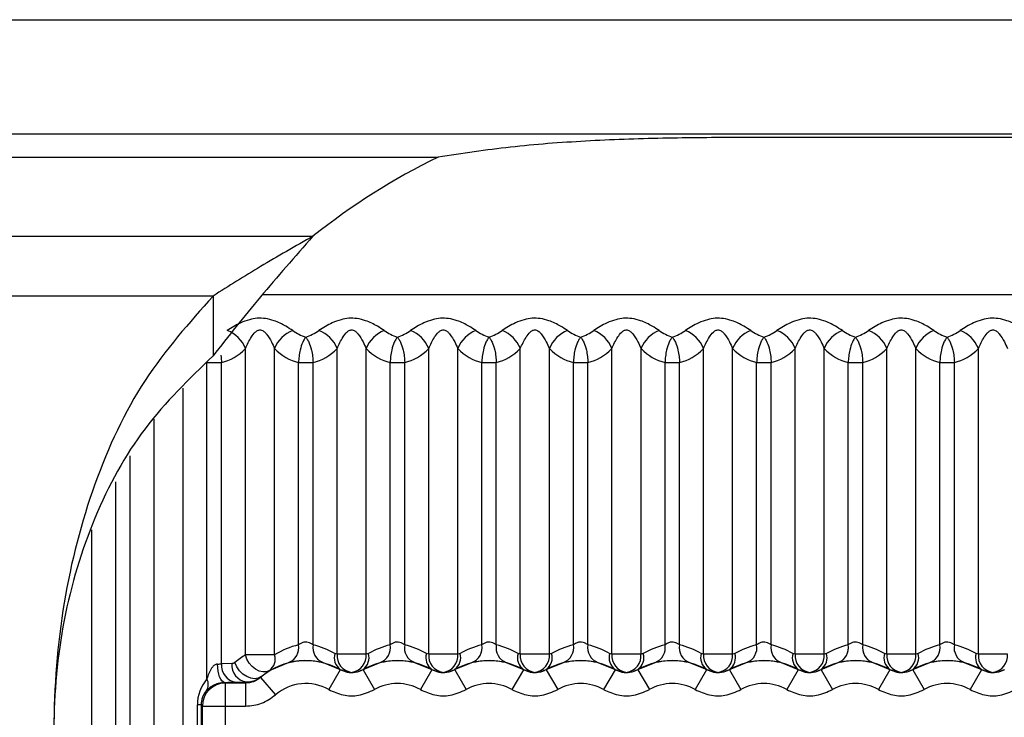
# Model space of a CAD drawing. Units: millimetres. Extents: x 150 to 4162, y 50 to 2920.
# Drawn here: x 958 to 979, y 1680 to 1695 of the extents above; entities that cross this region are included whole.
import ezdxf

# ---------------------------------------------------------------- set-up
doc = ezdxf.new("R2010")
doc.units = ezdxf.units.MM
doc.header["$LTSCALE"] = 10
doc.layers.get('0').update_dxf_attribs({"color": 1})
doc.layers.add('3004827', color=7, linetype='Continuous')

# ---------------------------------------------------------------- blocks, each defined once
blk = doc.blocks.new('1140855-M_002_Top_view')
for p, q in [((70.438, -2.699), (2080.438, -2.699)), ((2080.438, -5.199), (70.438, -5.199)), ((228.438, -5.272), (113.438, -5.272)), ((70.438, -5.699), (106.827, -5.699)), ((70.438, -7.428), (104.095, -7.428)), ((101.914, -8.734), (70.438, -8.734)), ((101.914, -8.734), (101.914, -10.039)), ((134.443, -8.707), (102.988, -8.707)), ((102.621, -16.571), (102.621, -9.879)), ((103.256, -16.571), (103.256, -9.879)), ((104.621, -16.554), (104.621, -9.879)), ((105.256, -16.554), (105.256, -9.879)), ((106.621, -16.554), (106.621, -9.879)), ((107.256, -16.554), (107.256, -9.879)), ((108.621, -16.554), (108.621, -9.879)), ((109.256, -16.554), (109.256, -9.879)), ((110.621, -16.554), (110.621, -9.879)), ((111.256, -16.554), (111.256, -9.879)), ((112.621, -16.554), (112.621, -9.879)), ((113.256, -16.554), (113.256, -9.879)), ((114.621, -16.554), (114.621, -9.879)), ((115.256, -16.554), (115.256, -9.879)), ((116.621, -16.554), (116.621, -9.879)), ((117.256, -16.554), (117.256, -9.879)), ((118.621, -16.554), (118.621, -9.879)), ((101.78, -17.098), (101.78, -10.186)), ((101.78, -10.186), (102.097, -10.186)), ((102.097, -16.769), (102.097, -10.186)), ((103.78, -16.351), (103.78, -10.186)), ((103.78, -10.186), (104.097, -10.186)), ((104.097, -16.351), (104.097, -10.186)), ((105.78, -16.351), (105.78, -10.186)), ((105.78, -10.186), (106.097, -10.186)), ((106.097, -16.351), (106.097, -10.186)), ((107.78, -16.351), (107.78, -10.186)), ((107.78, -10.186), (108.097, -10.186)), ((108.097, -16.351), (108.097, -10.186)), ((109.78, -16.351), (109.78, -10.186)), ((109.78, -10.186), (110.097, -10.186)), ((110.097, -16.351), (110.097, -10.186)), ((111.78, -16.351), (111.78, -10.186)), ((111.78, -10.186), (112.097, -10.186)), ((112.097, -16.351), (112.097, -10.186)), ((113.78, -16.351), (113.78, -10.186)), ((113.78, -10.186), (114.097, -10.186)), ((114.097, -16.351), (114.097, -10.186)), ((115.78, -16.351), (115.78, -10.186)), ((115.78, -10.186), (116.097, -10.186)), ((116.097, -16.351), (116.097, -10.186)), ((117.78, -16.351), (117.78, -10.186)), ((117.78, -10.186), (118.097, -10.186)), ((118.097, -16.351), (118.097, -10.186)), ((101.256, -10.745), (101.256, -25.652)), ((100.621, -11.426), (100.621, -24.971)), ((100.097, -12.223), (100.097, -24.174)), ((99.78, -12.789), (99.78, -23.608)), ((99.256, -13.844), (99.256, -22.553)), ((104.621, -16.554), (104.571, -16.542)), ((105.305, -16.542), (105.256, -16.554)), ((106.621, -16.554), (106.571, -16.542)), ((107.305, -16.542), (107.256, -16.554)), ((108.621, -16.554), (108.571, -16.542)), ((109.305, -16.542), (109.256, -16.554)), ((110.621, -16.554), (110.571, -16.542)), ((111.305, -16.542), (111.256, -16.554)), ((112.621, -16.554), (112.571, -16.542)), ((113.305, -16.542), (113.256, -16.554)), ((114.621, -16.554), (114.571, -16.542)), ((115.305, -16.542), (115.256, -16.554)), ((116.621, -16.554), (116.571, -16.542)), ((117.305, -16.542), (117.256, -16.554)), ((118.621, -16.554), (118.571, -16.542)), ((102.325, -16.763), (102.097, -16.769)), ((103.256, -16.571), (102.621, -16.571)), ((103.148, -16.912), (103.562, -16.739)), ((104.314, -16.739), (104.69, -16.889)), ((105.256, -16.554), (104.621, -16.554)), ((105.187, -16.889), (105.562, -16.739)), ((106.314, -16.739), (106.69, -16.889)), ((107.256, -16.554), (106.621, -16.554)), ((107.187, -16.889), (107.562, -16.739)), ((108.314, -16.739), (108.69, -16.889)), ((109.256, -16.554), (108.621, -16.554)), ((109.187, -16.889), (109.562, -16.739)), ((110.314, -16.739), (110.69, -16.889)), ((111.256, -16.554), (110.621, -16.554)), ((111.187, -16.889), (111.562, -16.739)), ((112.314, -16.739), (112.69, -16.889)), ((113.256, -16.554), (112.621, -16.554)), ((113.187, -16.889), (113.562, -16.739)), ((114.314, -16.739), (114.69, -16.889)), ((115.256, -16.554), (114.621, -16.554)), ((115.187, -16.889), (115.562, -16.739)), ((116.314, -16.739), (116.69, -16.889)), ((117.256, -16.554), (116.621, -16.554)), ((117.187, -16.889), (117.562, -16.739)), ((118.314, -16.739), (118.69, -16.889)), ((119.256, -16.554), (118.621, -16.554)), ((102.966, -17.044), (103.148, -16.912)), ((104.689, -16.897), (104.439, -17.33)), ((104.69, -16.889), (104.689, -16.897)), ((105.188, -16.897), (105.187, -16.889)), ((105.188, -16.897), (105.438, -17.33)), ((106.689, -16.897), (106.439, -17.33)), ((106.69, -16.889), (106.689, -16.897)), ((107.188, -16.897), (107.187, -16.889)), ((107.188, -16.897), (107.438, -17.33)), ((108.689, -16.897), (108.439, -17.33)), ((108.69, -16.889), (108.689, -16.897)), ((109.188, -16.897), (109.187, -16.889)), ((109.188, -16.897), (109.438, -17.33)), ((110.689, -16.897), (110.439, -17.33)), ((110.69, -16.889), (110.689, -16.897)), ((111.188, -16.897), (111.187, -16.889)), ((111.188, -16.897), (111.438, -17.33)), ((112.689, -16.897), (112.439, -17.33)), ((112.69, -16.889), (112.689, -16.897)), ((113.188, -16.897), (113.187, -16.889)), ((113.188, -16.897), (113.438, -17.33)), ((114.689, -16.897), (114.439, -17.33)), ((114.69, -16.889), (114.689, -16.897)), ((115.188, -16.897), (115.187, -16.889)), ((115.188, -16.897), (115.438, -17.33)), ((116.689, -16.897), (116.439, -17.33)), ((116.69, -16.889), (116.689, -16.897)), ((117.188, -16.897), (117.187, -16.889)), ((117.188, -16.897), (117.438, -17.33)), ((118.689, -16.897), (118.439, -17.33)), ((118.69, -16.889), (118.689, -16.897)), ((102.18, -17.19), (102.162, -17.172)), ((102.622, -17.19), (102.18, -17.19)), ((102.18, -17.19), (102.18, -17.69)), ((102.414, -17.169), (102.643, -17.163)), ((102.622, -17.19), (102.622, -17.69)), ((102.951, -17.067), (103.279, -17.443)), ((101.571, -18.733), (101.571, -17.664)), ((101.654, -17.664), (101.571, -17.664)), ((101.654, -17.664), (101.654, -18.733)), ((101.654, -17.664), (101.68, -17.69)), ((101.68, -18.707), (101.68, -17.69)), ((101.68, -17.69), (102.18, -17.69)), ((102.18, -17.69), (102.18, -18.707)), ((102.18, -17.69), (102.622, -17.69))]:
    blk.add_line(p, q)
at = {"flags": 128}
for points in [[(102.966, -17.044), (102.901, -17.081), (102.822, -17.094), (102.736, -17.082), (102.648, -17.047), (102.564, -16.991), (102.49, -16.917), (102.431, -16.831), (102.391, -16.738)], [(103.148, -16.912), (103.079, -16.939), (103.001, -16.944), (102.919, -16.926), (102.839, -16.885), (102.764, -16.825), (102.701, -16.75), (102.652, -16.663), (102.621, -16.571)], [(102.162, -17.172), (102.133, -17.163), (102.105, -17.14), (102.08, -17.102), (102.057, -17.053), (102.039, -16.992), (102.025, -16.924), (102.016, -16.849), (102.013, -16.772)]]:
    blk.add_lwpolyline(points, dxfattribs=at)
for centre, radius, start, end in [((113.438, -19.163), 15, 116.1508, 128.526), ((101.968, -10.146), 0.706, 22.235, 68.6708), ((103.909, -10.146), 0.706, 111.3292, 157.765), ((103.968, -10.146), 0.706, 22.235, 68.6708), ((105.909, -10.146), 0.706, 111.3292, 157.765), ((105.968, -10.146), 0.706, 22.235, 68.6708), ((107.909, -10.146), 0.706, 111.3292, 157.765), ((107.968, -10.146), 0.706, 22.235, 68.6708), ((109.909, -10.146), 0.706, 111.3292, 157.765), ((109.968, -10.146), 0.706, 22.235, 68.6708), ((111.909, -10.146), 0.706, 111.3292, 157.765), ((111.968, -10.146), 0.706, 22.235, 68.6708), ((113.909, -10.146), 0.706, 111.3292, 157.765), ((113.968, -10.146), 0.706, 22.235, 68.6708), ((115.909, -10.146), 0.706, 111.3292, 157.765), ((115.968, -10.146), 0.706, 22.235, 68.6708), ((117.909, -10.146), 0.706, 111.3292, 157.765), ((117.968, -10.146), 0.706, 22.235, 68.6708), ((103.44, -16.415), 0.346, 290.6932, 10.6719), ((104.437, -16.415), 0.346, 169.3281, 249.3068), ((104.871, -16.633), 0.313, 163.0461, 234.6214), ((105.006, -16.633), 0.313, 305.3786, 16.9539), ((105.44, -16.415), 0.346, 290.6932, 10.6719), ((106.437, -16.415), 0.346, 169.3281, 249.3068), ((106.871, -16.633), 0.313, 163.0461, 234.6214), ((107.006, -16.633), 0.313, 305.3786, 16.9539), ((107.44, -16.415), 0.346, 290.6932, 10.6719), ((108.437, -16.415), 0.346, 169.3281, 249.3068), ((108.871, -16.633), 0.313, 163.0461, 234.6214), ((109.006, -16.633), 0.313, 305.3786, 16.9539), ((109.44, -16.415), 0.346, 290.6932, 10.6719), ((110.437, -16.415), 0.346, 169.3281, 249.3068), ((110.871, -16.633), 0.313, 163.0461, 234.6214), ((111.006, -16.633), 0.313, 305.3786, 16.9539), ((111.44, -16.415), 0.346, 290.6932, 10.6719), ((112.437, -16.415), 0.346, 169.3281, 249.3068), ((112.871, -16.633), 0.313, 163.0461, 234.6214), ((113.006, -16.633), 0.313, 305.3786, 16.9539), ((113.44, -16.415), 0.346, 290.6932, 10.6719), ((114.437, -16.415), 0.346, 169.3281, 249.3068), ((114.871, -16.633), 0.313, 163.0461, 234.6214), ((115.006, -16.633), 0.313, 305.3786, 16.9539), ((115.44, -16.415), 0.346, 290.6932, 10.6719), ((116.437, -16.415), 0.346, 169.3281, 249.3068), ((116.871, -16.633), 0.313, 163.0461, 234.6214), ((117.006, -16.633), 0.313, 305.3786, 16.9539), ((117.44, -16.415), 0.346, 290.6932, 10.6719), ((118.437, -16.415), 0.346, 169.3281, 249.3068), ((118.871, -16.633), 0.313, 163.0461, 234.6214), ((102.694, -16.796), 0.371, 174.9001, 261.9621), ((103.938, -18.199), 1.502, 60.0358, 131.1014), ((102.961, -16.665), 0.309, 307.0736, 17.7718), ((104.986, -16.59), 0.367, 174.3929, 262.4615), ((104.89, -16.59), 0.367, 277.5385, 5.6071), ((105.938, -18.199), 1.502, 60.0358, 119.9642), ((106.986, -16.59), 0.367, 174.3929, 262.4615), ((106.89, -16.59), 0.367, 277.5385, 5.6071), ((107.938, -18.199), 1.502, 60.0358, 119.9642), ((108.986, -16.59), 0.367, 174.3929, 262.4615), ((108.89, -16.59), 0.367, 277.5385, 5.6071), ((109.938, -18.199), 1.502, 60.0358, 119.9642), ((110.986, -16.59), 0.367, 174.3929, 262.4615), ((110.89, -16.59), 0.367, 277.5385, 5.6071), ((111.938, -18.199), 1.502, 60.0358, 119.9642), ((112.986, -16.59), 0.367, 174.3929, 262.4615), ((112.89, -16.59), 0.367, 277.5385, 5.6071), ((113.938, -18.199), 1.502, 60.0358, 119.9642), ((114.986, -16.59), 0.367, 174.3929, 262.4615), ((114.89, -16.59), 0.367, 277.5385, 5.6071), ((115.938, -18.199), 1.502, 60.0358, 119.9642), ((116.986, -16.59), 0.367, 174.3929, 262.4615), ((116.89, -16.59), 0.367, 277.5385, 5.6071), ((117.938, -18.199), 1.502, 60.0358, 119.9642), ((118.986, -16.59), 0.367, 174.3929, 262.4615), ((118.89, -16.59), 0.367, 277.5385, 5.6071), ((102.466, -16.802), 0.371, 174.9001, 261.9621), ((102.18, -17.69), 0.5, 90.0204, 179.9796), ((101.56, -17.218), 0.25, 327.7575, 28.6071), ((103.938, -18.199), 1.002, 60.0358, 131.1014), ((105.938, -18.199), 1.002, 60.0358, 119.9642), ((107.938, -18.199), 1.002, 60.0358, 119.9642), ((109.938, -18.199), 1.002, 60.0358, 119.9642), ((111.938, -18.199), 1.002, 60.0358, 119.9642), ((113.938, -18.199), 1.002, 60.0358, 119.9642), ((115.938, -18.199), 1.002, 60.0358, 119.9642), ((117.938, -18.199), 1.002, 60.0358, 119.9642)]:
    blk.add_arc(centre, radius, start, end)
for centre, major_axis, ratio, start_param, end_param in [((104.371, -8.707), (1.151, 0), 0.868817, 4.037713, 4.32672), ((103.505, -8.707), (1.151, 0), 0.868817, 5.098058, 5.387065), ((106.371, -8.707), (1.151, 0), 0.868817, 4.037713, 4.32672), ((105.505, -8.707), (1.151, 0), 0.868817, 5.098058, 5.387065), ((108.371, -8.707), (1.151, 0), 0.868817, 4.037713, 4.32672), ((107.505, -8.707), (1.151, 0), 0.868817, 5.098058, 5.387065), ((110.371, -8.707), (1.151, 0), 0.868817, 4.037713, 4.32672), ((109.505, -8.707), (1.151, 0), 0.868817, 5.098058, 5.387065), ((112.371, -8.707), (1.151, 0), 0.868817, 4.037713, 4.32672), ((111.505, -8.707), (1.151, 0), 0.868817, 5.098058, 5.387065), ((114.371, -8.707), (1.151, 0), 0.868817, 4.037713, 4.32672), ((113.505, -8.707), (1.151, 0), 0.868817, 5.098058, 5.387065), ((116.371, -8.707), (1.151, 0), 0.868817, 4.037713, 4.32672), ((115.505, -8.707), (1.151, 0), 0.868817, 5.098058, 5.387065), ((118.371, -8.707), (1.151, 0), 0.868817, 4.037713, 4.32672), ((117.505, -8.707), (1.151, 0), 0.868817, 5.098058, 5.387065), ((101.902, -8.707), (0, 1.5), 0.767327, 3.311808, 3.816269), ((103.975, -8.707), (0, 1.5), 0.767327, 2.466916, 2.971377), ((103.902, -8.707), (0, 1.5), 0.767327, 3.311808, 3.816269), ((105.975, -8.707), (0, 1.5), 0.767327, 2.466916, 2.971377), ((105.902, -8.707), (0, 1.5), 0.767327, 3.311808, 3.816269), ((107.975, -8.707), (0, 1.5), 0.767327, 2.466916, 2.971377), ((107.902, -8.707), (0, 1.5), 0.767327, 3.311808, 3.816269), ((109.975, -8.707), (0, 1.5), 0.767327, 2.466916, 2.971377), ((109.902, -8.707), (0, 1.5), 0.767327, 3.311808, 3.816269), ((111.975, -8.707), (0, 1.5), 0.767327, 2.466916, 2.971377), ((111.902, -8.707), (0, 1.5), 0.767327, 3.311808, 3.816269), ((113.975, -8.707), (0, 1.5), 0.767327, 2.466916, 2.971377), ((113.902, -8.707), (0, 1.5), 0.767327, 3.311808, 3.816269), ((115.975, -8.707), (0, 1.5), 0.767327, 2.466916, 2.971377), ((115.902, -8.707), (0, 1.5), 0.767327, 3.311808, 3.816269), ((117.975, -8.707), (0, 1.5), 0.767327, 2.466916, 2.971377), ((117.902, -8.707), (0, 1.5), 0.767327, 3.311808, 3.816269), ((104.245, -18.199), (1.905, 0), 0.999984, 1.817506, 2.11683), ((103.632, -18.199), (1.905, 0), 0.999984, 1.055049, 1.324087), ((106.245, -18.199), (1.905, 0), 0.999984, 1.817506, 2.086544), ((105.632, -18.199), (1.905, 0), 0.999984, 1.055049, 1.324087), ((108.245, -18.199), (1.905, 0), 0.999984, 1.817506, 2.086544), ((107.632, -18.199), (1.905, 0), 0.999984, 1.055049, 1.324087), ((110.245, -18.199), (1.905, 0), 0.999984, 1.817506, 2.086544), ((109.632, -18.199), (1.905, 0), 0.999984, 1.055049, 1.324087), ((112.245, -18.199), (1.905, 0), 0.999984, 1.817506, 2.086544), ((111.632, -18.199), (1.905, 0), 0.999984, 1.055049, 1.324087), ((114.245, -18.199), (1.905, 0), 0.999984, 1.817506, 2.086544), ((113.632, -18.199), (1.905, 0), 0.999984, 1.055049, 1.324087), ((116.245, -18.199), (1.905, 0), 0.999984, 1.817506, 2.086544), ((115.632, -18.199), (1.905, 0), 0.999984, 1.055049, 1.324087), ((118.245, -18.199), (1.905, 0), 0.999984, 1.817506, 2.086544), ((117.632, -18.199), (1.905, 0), 0.999984, 1.055049, 1.324087), ((103.632, -18.199), (1.916, 0), 0.999984, 2.126521, 2.275231), ((101.938, -16.762), (0.2, 0), 0.052365, 5.093847, 5.628687), ((102.492, -17.685), (0.852, -0.362), 0.967776, 2.84535, 3.531714), ((101.938, -17.162), (0.6, 0), 0.017455, 5.093847, 5.628687), ((103.938, -18.265), (0, 1.733), 0.968252, 0.881994, 0.901657), ((102.175, -17.685), (0.483, -0.208), 0.943103, 2.842277, 3.528641)]:
    blk.add_ellipse(centre, major_axis=major_axis, ratio=ratio, start_param=start_param, end_param=end_param)
for points, knots in [([(113.438, -5.272), (112.869, -5.274), (111.737, -5.28), (110.057, -5.341), (108.421, -5.462), (107.352, -5.621), (106.827, -5.699)], [0, 0, 0, 0, 0.25736, 0.511747, 0.760237, 1, 1, 1, 1]), ([(104.095, -7.428), (103.702, -7.875), (102.905, -8.781), (102.247, -9.616), (101.914, -10.039)], [0, 0, 0, 0, 0.493124, 1, 1, 1, 1]), ([(104.095, -7.428), (103.708, -7.648), (102.948, -8.079), (102.254, -8.518), (101.914, -8.734)], [0, 0, 0, 0, 0.509883, 1, 1, 1, 1]), ([(101.914, -8.734), (101.391, -9.321), (100.339, -10.503), (99.264, -12.803), (98.587, -15.405), (98.364, -18.199), (98.587, -20.992), (99.264, -23.594), (100.339, -25.895), (101.391, -27.076), (101.914, -27.663)], [0, 0, 0, 0, 0.123505, 0.248244, 0.373884, 0.5, 0.626116, 0.751756, 0.876495, 1, 1, 1, 1]), ([(103.652, -9.488), (103.603, -9.456), (103.483, -9.377), (103.279, -9.279), (103.063, -9.221), (102.878, -9.214), (102.694, -9.249), (102.461, -9.337), (102.317, -9.429), (102.224, -9.488)], [0, 0, 0, 0, 0.1263378, 0.3085936, 0.4282728, 0.5376185, 0.6435626, 0.7712238, 1, 1, 1, 1]), ([(105.652, -9.488), (105.603, -9.456), (105.483, -9.377), (105.279, -9.279), (105.063, -9.221), (104.878, -9.214), (104.694, -9.249), (104.461, -9.337), (104.317, -9.429), (104.224, -9.488)], [0, 0, 0, 0, 0.1263378, 0.3085936, 0.4282728, 0.5376185, 0.6435626, 0.7712238, 1, 1, 1, 1]), ([(107.652, -9.488), (107.603, -9.456), (107.483, -9.377), (107.279, -9.279), (107.063, -9.221), (106.878, -9.214), (106.694, -9.249), (106.461, -9.337), (106.317, -9.429), (106.224, -9.488)], [0, 0, 0, 0, 0.1263378, 0.3085936, 0.4282728, 0.5376185, 0.6435626, 0.7712238, 1, 1, 1, 1]), ([(109.652, -9.488), (109.603, -9.456), (109.483, -9.377), (109.279, -9.279), (109.063, -9.221), (108.878, -9.214), (108.694, -9.249), (108.461, -9.337), (108.317, -9.429), (108.224, -9.488)], [0, 0, 0, 0, 0.1263378, 0.3085936, 0.4282728, 0.5376185, 0.6435626, 0.7712238, 1, 1, 1, 1]), ([(111.652, -9.488), (111.603, -9.456), (111.483, -9.377), (111.279, -9.279), (111.063, -9.221), (110.878, -9.214), (110.694, -9.249), (110.461, -9.337), (110.317, -9.429), (110.224, -9.488)], [0, 0, 0, 0, 0.1263378, 0.3085936, 0.4282728, 0.5376185, 0.6435626, 0.7712238, 1, 1, 1, 1]), ([(113.652, -9.488), (113.603, -9.456), (113.483, -9.377), (113.279, -9.279), (113.063, -9.221), (112.878, -9.214), (112.694, -9.249), (112.461, -9.337), (112.317, -9.429), (112.224, -9.488)], [0, 0, 0, 0, 0.1263378, 0.3085936, 0.4282728, 0.5376185, 0.6435626, 0.7712238, 1, 1, 1, 1]), ([(115.652, -9.488), (115.603, -9.456), (115.483, -9.377), (115.279, -9.279), (115.063, -9.221), (114.878, -9.214), (114.694, -9.249), (114.461, -9.337), (114.317, -9.429), (114.224, -9.488)], [0, 0, 0, 0, 0.1263378, 0.3085936, 0.4282728, 0.5376185, 0.6435626, 0.7712238, 1, 1, 1, 1]), ([(117.652, -9.488), (117.603, -9.456), (117.483, -9.377), (117.279, -9.279), (117.063, -9.221), (116.878, -9.214), (116.694, -9.249), (116.461, -9.337), (116.317, -9.429), (116.224, -9.488)], [0, 0, 0, 0, 0.1263378, 0.3085936, 0.4282728, 0.5376185, 0.6435626, 0.7712238, 1, 1, 1, 1]), ([(119.652, -9.488), (119.603, -9.456), (119.483, -9.377), (119.279, -9.279), (119.063, -9.221), (118.878, -9.214), (118.694, -9.249), (118.461, -9.337), (118.317, -9.429), (118.224, -9.488)], [0, 0, 0, 0, 0.1263378, 0.3085936, 0.4282728, 0.5376185, 0.6435626, 0.7712238, 1, 1, 1, 1]), ([(102.621, -9.879), (102.66, -9.794), (102.716, -9.671), (102.813, -9.538), (102.874, -9.491), (102.914, -9.475), (102.952, -9.472), (102.99, -9.485), (103.033, -9.513), (103.109, -9.592), (103.185, -9.723), (103.234, -9.831), (103.256, -9.879)], [0, 0, 0, 0, 0.27085, 0.395239, 0.448893, 0.475313, 0.510817, 0.548263, 0.582368, 0.648242, 0.845782, 1, 1, 1, 1]), ([(103.938, -9.634), (103.938, -9.634), (103.936, -9.636), (103.933, -9.64), (103.925, -9.65), (103.903, -9.681), (103.861, -9.756), (103.817, -9.886), (103.788, -10.045), (103.782, -10.141), (103.78, -10.186)], [0, 0, 0, 0, 0.005731, 0.018091, 0.044838, 0.112384, 0.308858, 0.622768, 0.823583, 1, 1, 1, 1]), ([(103.938, -9.634), (103.939, -9.634), (103.94, -9.636), (103.943, -9.64), (103.952, -9.65), (103.973, -9.681), (104.015, -9.756), (104.06, -9.886), (104.089, -10.045), (104.094, -10.141), (104.097, -10.186)], [0, 0, 0, 0, 0.0057309, 0.018091, 0.0448379, 0.112384, 0.3088581, 0.622768, 0.8235827, 1, 1, 1, 1]), ([(104.621, -9.879), (104.66, -9.794), (104.716, -9.671), (104.813, -9.538), (104.874, -9.491), (104.914, -9.475), (104.952, -9.472), (104.99, -9.485), (105.033, -9.513), (105.109, -9.592), (105.185, -9.723), (105.234, -9.831), (105.256, -9.879)], [0, 0, 0, 0, 0.27085, 0.395239, 0.448893, 0.475313, 0.510817, 0.548263, 0.582368, 0.648242, 0.845782, 1, 1, 1, 1]), ([(105.938, -9.634), (105.938, -9.634), (105.936, -9.636), (105.933, -9.64), (105.925, -9.65), (105.903, -9.681), (105.861, -9.756), (105.817, -9.886), (105.788, -10.045), (105.782, -10.141), (105.78, -10.186)], [0, 0, 0, 0, 0.005731, 0.018091, 0.044838, 0.112384, 0.308858, 0.622768, 0.823583, 1, 1, 1, 1]), ([(105.938, -9.634), (105.939, -9.634), (105.94, -9.636), (105.943, -9.64), (105.952, -9.65), (105.973, -9.681), (106.015, -9.756), (106.06, -9.886), (106.089, -10.045), (106.094, -10.141), (106.097, -10.186)], [0, 0, 0, 0, 0.005731, 0.018091, 0.044838, 0.112384, 0.308858, 0.622768, 0.823583, 1, 1, 1, 1]), ([(106.621, -9.879), (106.66, -9.794), (106.716, -9.671), (106.813, -9.538), (106.874, -9.491), (106.914, -9.475), (106.952, -9.472), (106.99, -9.485), (107.033, -9.513), (107.109, -9.592), (107.185, -9.723), (107.234, -9.831), (107.256, -9.879)], [0, 0, 0, 0, 0.27085, 0.395239, 0.448893, 0.475313, 0.510817, 0.548263, 0.582368, 0.648242, 0.845782, 1, 1, 1, 1]), ([(107.938, -9.634), (107.938, -9.634), (107.936, -9.636), (107.933, -9.64), (107.925, -9.65), (107.903, -9.681), (107.861, -9.756), (107.817, -9.886), (107.788, -10.045), (107.782, -10.141), (107.78, -10.186)], [0, 0, 0, 0, 0.005731, 0.018091, 0.044838, 0.112384, 0.308858, 0.622768, 0.823583, 1, 1, 1, 1]), ([(107.938, -9.634), (107.939, -9.634), (107.94, -9.636), (107.943, -9.64), (107.952, -9.65), (107.973, -9.681), (108.015, -9.756), (108.06, -9.886), (108.089, -10.045), (108.094, -10.141), (108.097, -10.186)], [0, 0, 0, 0, 0.0057309, 0.018091, 0.0448379, 0.112384, 0.3088581, 0.622768, 0.8235827, 1, 1, 1, 1]), ([(108.621, -9.879), (108.66, -9.794), (108.716, -9.671), (108.813, -9.538), (108.874, -9.491), (108.914, -9.475), (108.952, -9.472), (108.99, -9.485), (109.033, -9.513), (109.109, -9.592), (109.185, -9.723), (109.234, -9.831), (109.256, -9.879)], [0, 0, 0, 0, 0.27085, 0.395239, 0.448893, 0.475313, 0.510817, 0.548263, 0.582368, 0.648242, 0.845782, 1, 1, 1, 1]), ([(109.938, -9.634), (109.938, -9.634), (109.936, -9.636), (109.933, -9.64), (109.925, -9.65), (109.903, -9.681), (109.861, -9.756), (109.817, -9.886), (109.788, -10.045), (109.782, -10.141), (109.78, -10.186)], [0, 0, 0, 0, 0.005731, 0.018091, 0.044838, 0.112384, 0.308858, 0.622768, 0.823583, 1, 1, 1, 1]), ([(109.938, -9.634), (109.939, -9.634), (109.94, -9.636), (109.943, -9.64), (109.952, -9.65), (109.973, -9.681), (110.015, -9.756), (110.06, -9.886), (110.089, -10.045), (110.094, -10.141), (110.097, -10.186)], [0, 0, 0, 0, 0.005731, 0.018091, 0.044838, 0.112384, 0.308858, 0.622768, 0.823583, 1, 1, 1, 1]), ([(110.621, -9.879), (110.66, -9.794), (110.716, -9.671), (110.813, -9.538), (110.874, -9.491), (110.914, -9.475), (110.952, -9.472), (110.99, -9.485), (111.033, -9.513), (111.109, -9.592), (111.185, -9.723), (111.234, -9.831), (111.256, -9.879)], [0, 0, 0, 0, 0.27085, 0.395239, 0.448893, 0.475313, 0.510817, 0.548263, 0.582368, 0.648242, 0.845782, 1, 1, 1, 1]), ([(111.938, -9.634), (111.938, -9.634), (111.936, -9.636), (111.933, -9.64), (111.925, -9.65), (111.903, -9.681), (111.861, -9.756), (111.817, -9.886), (111.788, -10.045), (111.782, -10.141), (111.78, -10.186)], [0, 0, 0, 0, 0.005731, 0.018091, 0.044838, 0.112384, 0.308858, 0.622768, 0.823583, 1, 1, 1, 1]), ([(111.938, -9.634), (111.939, -9.634), (111.94, -9.636), (111.943, -9.64), (111.952, -9.65), (111.973, -9.681), (112.015, -9.756), (112.06, -9.886), (112.089, -10.045), (112.094, -10.141), (112.097, -10.186)], [0, 0, 0, 0, 0.005731, 0.018091, 0.044838, 0.112384, 0.308858, 0.622768, 0.823583, 1, 1, 1, 1]), ([(112.621, -9.879), (112.66, -9.794), (112.716, -9.671), (112.813, -9.538), (112.874, -9.491), (112.914, -9.475), (112.952, -9.472), (112.99, -9.485), (113.033, -9.513), (113.109, -9.592), (113.185, -9.723), (113.234, -9.831), (113.256, -9.879)], [0, 0, 0, 0, 0.27085, 0.395239, 0.448893, 0.475313, 0.510817, 0.548263, 0.582368, 0.648242, 0.845782, 1, 1, 1, 1]), ([(113.938, -9.634), (113.938, -9.634), (113.936, -9.636), (113.933, -9.64), (113.925, -9.65), (113.903, -9.681), (113.861, -9.756), (113.817, -9.886), (113.788, -10.045), (113.782, -10.141), (113.78, -10.186)], [0, 0, 0, 0, 0.005731, 0.018091, 0.044838, 0.112384, 0.308858, 0.622768, 0.823583, 1, 1, 1, 1]), ([(113.938, -9.634), (113.939, -9.634), (113.94, -9.636), (113.943, -9.64), (113.952, -9.65), (113.973, -9.681), (114.015, -9.756), (114.06, -9.886), (114.089, -10.045), (114.094, -10.141), (114.097, -10.186)], [0, 0, 0, 0, 0.005731, 0.018091, 0.044838, 0.112384, 0.308858, 0.622768, 0.823583, 1, 1, 1, 1]), ([(114.621, -9.879), (114.66, -9.794), (114.716, -9.671), (114.813, -9.538), (114.874, -9.491), (114.914, -9.475), (114.952, -9.472), (114.99, -9.485), (115.033, -9.513), (115.109, -9.592), (115.185, -9.723), (115.234, -9.831), (115.256, -9.879)], [0, 0, 0, 0, 0.27085, 0.395239, 0.448893, 0.475313, 0.510817, 0.548263, 0.582368, 0.648242, 0.845782, 1, 1, 1, 1]), ([(115.938, -9.634), (115.938, -9.634), (115.936, -9.636), (115.933, -9.64), (115.925, -9.65), (115.903, -9.681), (115.861, -9.756), (115.817, -9.886), (115.788, -10.045), (115.782, -10.141), (115.78, -10.186)], [0, 0, 0, 0, 0.005731, 0.018091, 0.044838, 0.112384, 0.308858, 0.622768, 0.823583, 1, 1, 1, 1]), ([(115.938, -9.634), (115.939, -9.634), (115.94, -9.636), (115.943, -9.64), (115.952, -9.65), (115.973, -9.681), (116.015, -9.756), (116.06, -9.886), (116.089, -10.045), (116.094, -10.141), (116.097, -10.186)], [0, 0, 0, 0, 0.0057309, 0.018091, 0.0448379, 0.112384, 0.3088581, 0.622768, 0.8235827, 1, 1, 1, 1]), ([(116.621, -9.879), (116.66, -9.794), (116.716, -9.671), (116.813, -9.538), (116.874, -9.491), (116.914, -9.475), (116.952, -9.472), (116.99, -9.485), (117.033, -9.513), (117.109, -9.592), (117.185, -9.723), (117.234, -9.831), (117.256, -9.879)], [0, 0, 0, 0, 0.27085, 0.395239, 0.448893, 0.475313, 0.510817, 0.548263, 0.582368, 0.648242, 0.845782, 1, 1, 1, 1]), ([(117.938, -9.634), (117.938, -9.634), (117.936, -9.636), (117.933, -9.64), (117.925, -9.65), (117.903, -9.681), (117.861, -9.756), (117.817, -9.886), (117.788, -10.045), (117.782, -10.141), (117.78, -10.186)], [0, 0, 0, 0, 0.005731, 0.018091, 0.044838, 0.112384, 0.308858, 0.622768, 0.823583, 1, 1, 1, 1]), ([(117.938, -9.634), (117.939, -9.634), (117.94, -9.636), (117.943, -9.64), (117.952, -9.65), (117.973, -9.681), (118.015, -9.756), (118.06, -9.886), (118.089, -10.045), (118.094, -10.141), (118.097, -10.186)], [0, 0, 0, 0, 0.005731, 0.018091, 0.044838, 0.112384, 0.308858, 0.622768, 0.823583, 1, 1, 1, 1]), ([(118.621, -9.879), (118.66, -9.794), (118.716, -9.671), (118.813, -9.538), (118.874, -9.491), (118.914, -9.475), (118.952, -9.472), (118.99, -9.485), (119.033, -9.513), (119.109, -9.592), (119.185, -9.723), (119.234, -9.831), (119.256, -9.879)], [0, 0, 0, 0, 0.27085, 0.395239, 0.448893, 0.475313, 0.510817, 0.548263, 0.582368, 0.648242, 0.845782, 1, 1, 1, 1]), ([(101.914, -10.039), (101.393, -10.543), (100.356, -11.543), (99.271, -13.529), (98.589, -15.78), (98.363, -18.199), (98.589, -20.617), (99.271, -22.868), (100.356, -24.854), (101.393, -25.855), (101.914, -26.358)], [0, 0, 0, 0, 0.126898, 0.25225, 0.376438, 0.5, 0.623562, 0.74775, 0.873102, 1, 1, 1, 1]), ([(102.082, -10.027), (102.084, -10.035), (102.093, -10.084), (102.095, -10.14), (102.097, -10.186)], [0, 0, 0, 0, 0.179242, 1, 1, 1, 1]), ([(104.097, -16.351), (104.09, -16.346), (104.068, -16.331), (104.023, -16.306), (103.964, -16.291), (103.918, -16.292), (103.874, -16.3), (103.825, -16.319), (103.795, -16.341), (103.78, -16.351)], [0, 0, 0, 0, 0.098205, 0.279607, 0.449686, 0.579322, 0.62284, 0.807818, 1, 1, 1, 1]), ([(106.097, -16.351), (106.09, -16.346), (106.068, -16.331), (106.023, -16.306), (105.964, -16.291), (105.918, -16.292), (105.874, -16.3), (105.825, -16.319), (105.795, -16.341), (105.78, -16.351)], [0, 0, 0, 0, 0.098205, 0.279607, 0.449686, 0.579322, 0.62284, 0.807818, 1, 1, 1, 1]), ([(108.097, -16.351), (108.09, -16.346), (108.068, -16.331), (108.023, -16.306), (107.964, -16.291), (107.918, -16.292), (107.874, -16.3), (107.825, -16.319), (107.795, -16.341), (107.78, -16.351)], [0, 0, 0, 0, 0.098205, 0.279607, 0.449686, 0.579322, 0.62284, 0.807818, 1, 1, 1, 1]), ([(110.097, -16.351), (110.09, -16.346), (110.068, -16.331), (110.023, -16.306), (109.964, -16.291), (109.918, -16.292), (109.874, -16.3), (109.825, -16.319), (109.795, -16.341), (109.78, -16.351)], [0, 0, 0, 0, 0.098205, 0.279607, 0.449686, 0.579322, 0.62284, 0.807818, 1, 1, 1, 1]), ([(112.097, -16.351), (112.09, -16.346), (112.068, -16.331), (112.023, -16.306), (111.964, -16.291), (111.918, -16.292), (111.874, -16.3), (111.825, -16.319), (111.795, -16.341), (111.78, -16.351)], [0, 0, 0, 0, 0.098205, 0.279607, 0.449686, 0.579322, 0.62284, 0.807818, 1, 1, 1, 1]), ([(114.097, -16.351), (114.09, -16.346), (114.068, -16.331), (114.023, -16.306), (113.964, -16.291), (113.918, -16.292), (113.874, -16.3), (113.825, -16.319), (113.795, -16.341), (113.78, -16.351)], [0, 0, 0, 0, 0.098205, 0.279607, 0.449686, 0.579322, 0.62284, 0.807818, 1, 1, 1, 1]), ([(116.097, -16.351), (116.09, -16.346), (116.068, -16.331), (116.023, -16.306), (115.964, -16.291), (115.918, -16.292), (115.874, -16.3), (115.825, -16.319), (115.795, -16.341), (115.78, -16.351)], [0, 0, 0, 0, 0.098205, 0.2796065, 0.4496855, 0.5793222, 0.62284, 0.8078181, 1, 1, 1, 1]), ([(118.097, -16.351), (118.09, -16.346), (118.068, -16.331), (118.023, -16.306), (117.964, -16.291), (117.918, -16.292), (117.874, -16.3), (117.825, -16.319), (117.795, -16.341), (117.78, -16.351)], [0, 0, 0, 0, 0.098205, 0.279607, 0.449686, 0.579322, 0.62284, 0.807818, 1, 1, 1, 1]), ([(102.391, -16.738), (102.377, -16.747), (102.356, -16.761), (102.333, -16.763), (102.325, -16.763)], [0, 0, 0, 0, 0.64407, 1, 1, 1, 1]), ([(103.562, -16.739), (103.598, -16.73), (103.667, -16.714), (103.81, -16.695), (103.921, -16.691), (104.025, -16.693), (104.14, -16.703), (104.249, -16.723), (104.297, -16.735), (104.314, -16.739)], [0, 0, 0, 0, 0.196432, 0.378731, 0.513397, 0.549652, 0.717173, 0.897914, 1, 1, 1, 1]), ([(105.562, -16.739), (105.598, -16.73), (105.667, -16.714), (105.81, -16.695), (105.921, -16.691), (106.025, -16.693), (106.14, -16.703), (106.249, -16.723), (106.297, -16.735), (106.314, -16.739)], [0, 0, 0, 0, 0.196432, 0.378731, 0.513397, 0.549652, 0.717173, 0.897914, 1, 1, 1, 1]), ([(107.562, -16.739), (107.598, -16.73), (107.667, -16.714), (107.81, -16.695), (107.921, -16.691), (108.025, -16.693), (108.14, -16.703), (108.249, -16.723), (108.297, -16.735), (108.314, -16.739)], [0, 0, 0, 0, 0.196432, 0.378731, 0.513397, 0.549652, 0.717173, 0.897914, 1, 1, 1, 1]), ([(109.562, -16.739), (109.598, -16.73), (109.667, -16.714), (109.81, -16.695), (109.921, -16.691), (110.025, -16.693), (110.14, -16.703), (110.249, -16.723), (110.297, -16.735), (110.314, -16.739)], [0, 0, 0, 0, 0.196432, 0.378731, 0.513397, 0.549652, 0.717173, 0.897914, 1, 1, 1, 1]), ([(111.562, -16.739), (111.598, -16.73), (111.667, -16.714), (111.81, -16.695), (111.921, -16.691), (112.025, -16.693), (112.14, -16.703), (112.249, -16.723), (112.297, -16.735), (112.314, -16.739)], [0, 0, 0, 0, 0.196432, 0.378731, 0.513397, 0.549652, 0.717173, 0.897914, 1, 1, 1, 1]), ([(113.562, -16.739), (113.598, -16.73), (113.667, -16.714), (113.81, -16.695), (113.921, -16.691), (114.025, -16.693), (114.14, -16.703), (114.249, -16.723), (114.297, -16.735), (114.314, -16.739)], [0, 0, 0, 0, 0.196432, 0.378731, 0.513397, 0.549652, 0.717173, 0.897914, 1, 1, 1, 1]), ([(115.562, -16.739), (115.598, -16.73), (115.667, -16.714), (115.81, -16.695), (115.921, -16.691), (116.025, -16.693), (116.14, -16.703), (116.249, -16.723), (116.297, -16.735), (116.314, -16.739)], [0, 0, 0, 0, 0.1964319, 0.3787313, 0.5133969, 0.5496516, 0.7171733, 0.897914, 1, 1, 1, 1]), ([(117.562, -16.739), (117.598, -16.73), (117.667, -16.714), (117.81, -16.695), (117.921, -16.691), (118.025, -16.693), (118.14, -16.703), (118.249, -16.723), (118.297, -16.735), (118.314, -16.739)], [0, 0, 0, 0, 0.1964319, 0.3787313, 0.5133969, 0.5496516, 0.7171733, 0.897914, 1, 1, 1, 1]), ([(102.013, -16.772), (102.006, -16.773), (101.987, -16.774), (101.959, -16.786), (101.919, -16.815), (101.867, -16.878), (101.817, -16.979), (101.792, -17.059), (101.78, -17.098)], [0, 0, 0, 0, 0.051661, 0.139665, 0.205791, 0.391696, 0.700093, 1, 1, 1, 1]), ([(105.188, -16.897), (105.131, -16.922), (105.023, -16.97), (104.843, -16.966), (104.74, -16.92), (104.689, -16.897)], [0, 0, 0, 0, 0.354674, 0.677336, 1, 1, 1, 1]), ([(104.69, -16.889), (104.751, -16.916), (104.831, -16.951), (104.918, -16.954), (104.938, -16.954)], [0, 0, 0, 0, 0.763618, 1, 1, 1, 1]), ([(104.938, -16.954), (105.005, -16.948), (105.092, -16.939), (105.169, -16.898), (105.187, -16.889)], [0, 0, 0, 0, 0.763208, 1, 1, 1, 1]), ([(107.188, -16.897), (107.131, -16.922), (107.023, -16.97), (106.843, -16.966), (106.74, -16.92), (106.689, -16.897)], [0, 0, 0, 0, 0.354674, 0.677336, 1, 1, 1, 1]), ([(106.69, -16.889), (106.751, -16.916), (106.831, -16.951), (106.918, -16.954), (106.938, -16.954)], [0, 0, 0, 0, 0.763618, 1, 1, 1, 1]), ([(106.938, -16.954), (107.005, -16.948), (107.092, -16.939), (107.169, -16.898), (107.187, -16.889)], [0, 0, 0, 0, 0.763208, 1, 1, 1, 1]), ([(109.188, -16.897), (109.131, -16.922), (109.023, -16.97), (108.843, -16.966), (108.74, -16.92), (108.689, -16.897)], [0, 0, 0, 0, 0.354674, 0.677336, 1, 1, 1, 1]), ([(108.69, -16.889), (108.751, -16.916), (108.831, -16.951), (108.918, -16.954), (108.938, -16.954)], [0, 0, 0, 0, 0.763618, 1, 1, 1, 1]), ([(108.938, -16.954), (109.005, -16.948), (109.092, -16.939), (109.169, -16.898), (109.187, -16.889)], [0, 0, 0, 0, 0.763208, 1, 1, 1, 1]), ([(111.188, -16.897), (111.131, -16.922), (111.023, -16.97), (110.843, -16.966), (110.74, -16.92), (110.689, -16.897)], [0, 0, 0, 0, 0.354674, 0.677336, 1, 1, 1, 1]), ([(110.69, -16.889), (110.751, -16.916), (110.831, -16.951), (110.918, -16.954), (110.938, -16.954)], [0, 0, 0, 0, 0.763618, 1, 1, 1, 1]), ([(110.938, -16.954), (111.005, -16.948), (111.092, -16.939), (111.169, -16.898), (111.187, -16.889)], [0, 0, 0, 0, 0.763208, 1, 1, 1, 1]), ([(113.188, -16.897), (113.131, -16.922), (113.023, -16.97), (112.843, -16.966), (112.74, -16.92), (112.689, -16.897)], [0, 0, 0, 0, 0.354674, 0.677336, 1, 1, 1, 1]), ([(112.69, -16.889), (112.751, -16.916), (112.831, -16.951), (112.918, -16.954), (112.938, -16.954)], [0, 0, 0, 0, 0.763618, 1, 1, 1, 1]), ([(112.938, -16.954), (113.005, -16.948), (113.092, -16.939), (113.169, -16.898), (113.187, -16.889)], [0, 0, 0, 0, 0.763208, 1, 1, 1, 1]), ([(115.188, -16.897), (115.131, -16.922), (115.023, -16.97), (114.843, -16.966), (114.74, -16.92), (114.689, -16.897)], [0, 0, 0, 0, 0.354674, 0.677336, 1, 1, 1, 1]), ([(114.69, -16.889), (114.751, -16.916), (114.831, -16.951), (114.918, -16.954), (114.938, -16.954)], [0, 0, 0, 0, 0.763618, 1, 1, 1, 1]), ([(114.938, -16.954), (115.005, -16.948), (115.092, -16.939), (115.169, -16.898), (115.187, -16.889)], [0, 0, 0, 0, 0.763208, 1, 1, 1, 1]), ([(117.188, -16.897), (117.131, -16.922), (117.023, -16.97), (116.843, -16.966), (116.74, -16.92), (116.689, -16.897)], [0, 0, 0, 0, 0.354674, 0.677336, 1, 1, 1, 1]), ([(116.69, -16.889), (116.751, -16.916), (116.831, -16.951), (116.918, -16.954), (116.938, -16.954)], [0, 0, 0, 0, 0.763618, 1, 1, 1, 1]), ([(116.938, -16.954), (117.005, -16.948), (117.092, -16.939), (117.169, -16.898), (117.187, -16.889)], [0, 0, 0, 0, 0.763208, 1, 1, 1, 1]), ([(119.188, -16.897), (119.131, -16.922), (119.023, -16.97), (118.843, -16.966), (118.74, -16.92), (118.689, -16.897)], [0, 0, 0, 0, 0.354674, 0.677336, 1, 1, 1, 1]), ([(118.69, -16.889), (118.751, -16.916), (118.831, -16.951), (118.918, -16.954), (118.938, -16.954)], [0, 0, 0, 0, 0.763618, 1, 1, 1, 1]), ([(118.938, -16.954), (119.005, -16.948), (119.092, -16.939), (119.169, -16.898), (119.187, -16.889)], [0, 0, 0, 0, 0.763208, 1, 1, 1, 1]), ([(101.772, -17.352), (101.792, -17.33), (101.833, -17.288), (101.915, -17.233), (101.989, -17.203), (102.041, -17.187), (102.085, -17.178), (102.129, -17.173), (102.15, -17.172), (102.162, -17.172)], [0, 0, 0, 0, 0.277334, 0.55487, 0.684107, 0.737359, 0.860675, 0.924774, 1, 1, 1, 1]), ([(102.951, -17.067), (102.902, -17.102), (102.803, -17.173), (102.682, -17.184), (102.622, -17.19)], [0, 0, 0, 0, 0.500047, 1, 1, 1, 1]), ([(102.643, -17.163), (102.682, -17.16), (102.779, -17.153), (102.889, -17.104), (102.95, -17.057), (102.966, -17.044)], [0, 0, 0, 0, 0.341927, 0.832113, 1, 1, 1, 1]), ([(102.951, -17.067), (102.952, -17.064), (102.957, -17.057), (102.962, -17.049), (102.966, -17.044)], [0, 0, 0, 0, 0.315108, 1, 1, 1, 1]), ([(104.439, -17.33), (104.542, -17.376), (104.747, -17.469), (105.107, -17.475), (105.324, -17.38), (105.438, -17.33)], [0, 0, 0, 0, 0.322663, 0.645327, 1, 1, 1, 1]), ([(106.439, -17.33), (106.542, -17.376), (106.747, -17.469), (107.107, -17.475), (107.324, -17.38), (107.438, -17.33)], [0, 0, 0, 0, 0.322663, 0.645327, 1, 1, 1, 1]), ([(108.439, -17.33), (108.542, -17.376), (108.747, -17.469), (109.107, -17.475), (109.324, -17.38), (109.438, -17.33)], [0, 0, 0, 0, 0.322663, 0.645327, 1, 1, 1, 1]), ([(110.439, -17.33), (110.542, -17.376), (110.747, -17.469), (111.107, -17.475), (111.324, -17.38), (111.438, -17.33)], [0, 0, 0, 0, 0.322663, 0.645327, 1, 1, 1, 1]), ([(112.439, -17.33), (112.542, -17.376), (112.747, -17.469), (113.107, -17.475), (113.324, -17.38), (113.438, -17.33)], [0, 0, 0, 0, 0.322663, 0.645327, 1, 1, 1, 1]), ([(114.439, -17.33), (114.542, -17.376), (114.747, -17.469), (115.107, -17.475), (115.324, -17.38), (115.438, -17.33)], [0, 0, 0, 0, 0.322663, 0.645327, 1, 1, 1, 1]), ([(116.439, -17.33), (116.542, -17.376), (116.747, -17.469), (117.107, -17.475), (117.324, -17.38), (117.438, -17.33)], [0, 0, 0, 0, 0.322663, 0.645327, 1, 1, 1, 1]), ([(118.439, -17.33), (118.542, -17.376), (118.747, -17.469), (119.107, -17.475), (119.324, -17.38), (119.438, -17.33)], [0, 0, 0, 0, 0.322663, 0.645327, 1, 1, 1, 1]), ([(102.622, -17.69), (102.743, -17.679), (102.984, -17.656), (103.181, -17.514), (103.279, -17.443)], [0, 0, 0, 0, 0.50001, 1, 1, 1, 1])]:
    blk.add_open_spline(points, degree=3, knots=knots)

msp = doc.modelspace()

# ---------------------------------------------------------------- block references
at = {"layer": '3004827'}
msp.add_blockref('1140855-M_002_Top_view', (859.923, 1697.991), dxfattribs=at)

doc.saveas('drawing.dxf')
